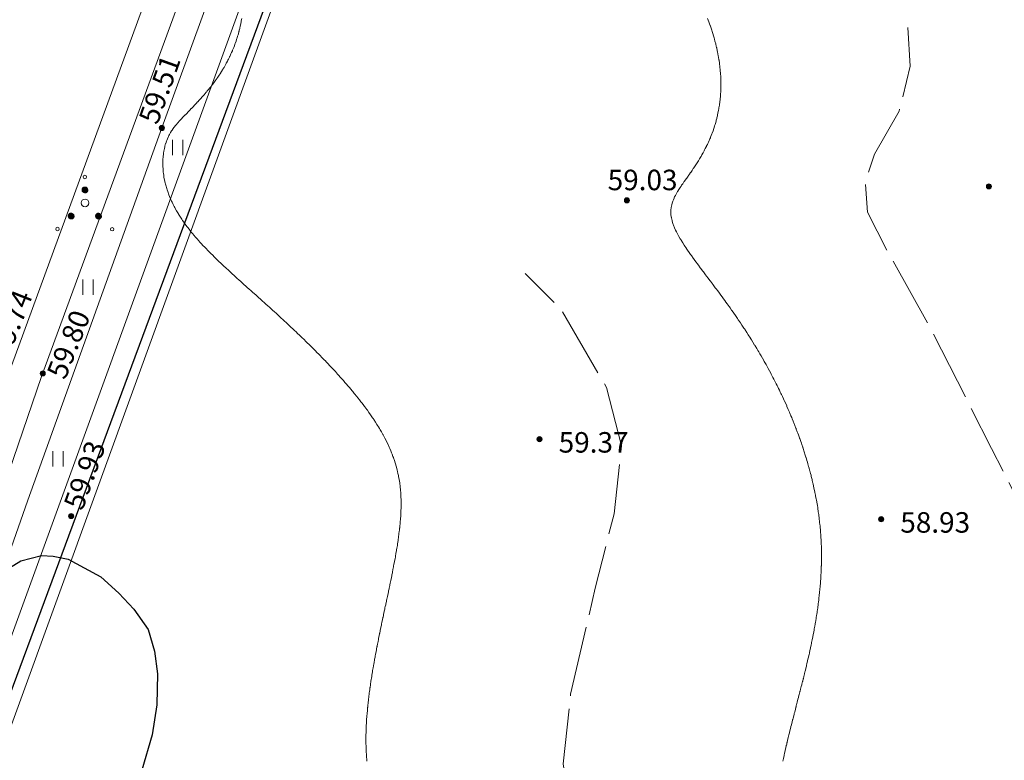
# Model space of a CAD drawing. Units: metres. Extents: x 132151 to 272577, y 98648 to 198270.
# Drawn here: x 133040 to 133117, y 100136 to 100194 of the extents above; entities that cross this region are included whole.
import ezdxf

# ---------------------------------------------------------------- set-up
doc = ezdxf.new("R2010")
doc.units = ezdxf.units.M
doc.header["$MEASUREMENT"] = 0
doc.linetypes.add('M20_329_3', pattern=[13, 11, -2])
for name, color, linetype, lineweight in [('10 Гидрография', 92, 'Continuous', 20), ('2 Отметки', 174, 'Continuous', 20), ('6 Рельеф', 42, 'Continuous', 30), ('6.1 Рельеф', 42, 'Continuous', 20), ('7 Растительность', 7, 'Continuous', 20), ('8 Ограждения', 7, 'Continuous', 20)]:
    doc.layers.add(name, color=color, linetype=linetype, lineweight=lineweight)
doc.layers.add('5 Дороги', color=7, linetype='Continuous')
doc.layers.add('Граница', color=7, linetype='Continuous')
doc.styles.add('LIKE17', font='d431.shx', dxfattribs={"height": 0.8})
doc.styles.get("Standard").update_dxf_attribs({"font": 'times.ttf', "width": 0.8, "height": 2})
doc.linetypes.add('M5_048', pattern='A,3,-1,["+",Standard,S=1.15,R=0,X=-0.33,Y=-0.5],-1', length=5)

# ---------------------------------------------------------------- blocks, each defined once
blk = doc.blocks.new('g401')
at = {"color": 0}
for p, q in [((0, 0), (0, 0.6)), ((0.4, 0), (0.4, 0.6))]:
    blk.add_line(p, q, dxfattribs=at)
blk = doc.blocks.new('g395_2')
at = {"linetype": 'Continuous'}
for p, q in [((-0.09, 0.762), (0.049, 0.901)), ((-0.09, 0.759), (0.052, 0.901)), ((-0.09, 0.755), (0.056, 0.901)), ((-0.09, 0.751), (0.06, 0.901)), ((-0.09, 0.748), (0.063, 0.901)), ((-0.09, 0.744), (0.067, 0.901)), ((-0.09, 0.741), (0.07, 0.901)), ((-0.09, 0.738), (0.073, 0.901)), ((-0.089, 0.77), (0.041, 0.9)), ((-0.089, 0.766), (0.045, 0.9)), ((-0.089, 0.735), (0.076, 0.9)), ((-0.089, 0.731), (0.08, 0.9)), ((-0.088, 0.779), (0.032, 0.899)), ((-0.088, 0.774), (0.037, 0.899)), ((-0.088, 0.728), (0.083, 0.899)), ((-0.088, 0.725), (0.086, 0.899)), ((-0.087, 0.783), (0.028, 0.898)), ((-0.087, 0.722), (0.089, 0.898)), ((-0.087, 0.719), (0.092, 0.898)), ((-0.086, 0.788), (0.023, 0.897)), ((-0.086, 0.716), (0.095, 0.897)), ((-0.085, 0.714), (0.097, 0.896)), ((-0.085, 0.711), (0.1, 0.896)), ((-0.084, 0.792), (0.019, 0.895)), ((-0.084, 0.708), (0.103, 0.895)), ((-0.083, 0.797), (0.014, 0.894)), ((-0.083, 0.705), (0.106, 0.894)), ((-0.082, 0.703), (0.108, 0.893)), ((-0.081, 0.803), (0.008, 0.892)), ((-0.081, 0.7), (0.111, 0.892)), ((-0.08, 0.698), (0.113, 0.891)), ((-0.079, 0.809), (0.002, 0.89)), ((-0.079, 0.695), (0.116, 0.89)), ((-0.078, 0.693), (0.118, 0.889)), ((-0.077, 0.69), (0.121, 0.888)), ((-0.076, 0.815), (-0.004, 0.887)), ((-0.076, 0.688), (0.123, 0.887)), ((-0.075, 0.685), (0.126, 0.886)), ((-0.074, 0.683), (0.128, 0.885)), ((-0.073, 0.681), (0.13, 0.884)), ((-0.072, 0.822), (-0.011, 0.883)), ((-0.071, 0.678), (0.133, 0.882)), ((-0.07, 0.676), (0.135, 0.881)), ((-0.069, 0.674), (0.137, 0.88)), ((-0.068, 0.83), (-0.019, 0.879)), ((-0.067, 0.672), (0.139, 0.878)), ((-0.066, 0.669), (0.142, 0.877)), ((-0.065, 0.667), (0.144, 0.876)), ((-0.063, 0.665), (0.146, 0.874)), ((-0.062, 0.663), (0.148, 0.873)), ((-0.06, 0.842), (-0.031, 0.871)), ((-0.06, 0.661), (0.15, 0.871)), ((-0.059, 0.659), (0.152, 0.87)), ((-0.057, 0.657), (0.154, 0.868)), ((-0.055, 0.655), (0.156, 0.866)), ((-0.054, 0.653), (0.158, 0.865)), ((-0.052, 0.651), (0.16, 0.863)), ((-0.051, 0.65), (0.161, 0.862)), ((-0.049, 0.648), (0.163, 0.86)), ((-0.047, 0.646), (0.165, 0.858)), ((-0.045, 0.644), (0.167, 0.856)), ((-0.043, 0.642), (0.169, 0.855)), ((-0.042, 0.641), (0.17, 0.853)), ((-0.04, 0.639), (0.172, 0.851)), ((-0.038, 0.637), (0.174, 0.849)), ((-0.036, 0.636), (0.175, 0.847)), ((-0.034, 0.634), (0.177, 0.845)), ((-0.032, 0.633), (0.178, 0.843)), ((-0.03, 0.631), (0.18, 0.841)), ((-0.028, 0.63), (0.181, 0.839)), ((-0.026, 0.628), (0.183, 0.837)), ((-0.024, 0.627), (0.184, 0.835)), ((-0.022, 0.625), (0.186, 0.833)), ((-0.02, 0.624), (0.187, 0.831)), ((-0.017, 0.623), (0.188, 0.828)), ((-0.015, 0.621), (0.19, 0.826)), ((-0.013, 0.62), (0.191, 0.824)), ((-0.011, 0.619), (0.192, 0.822)), ((-0.008, 0.618), (0.193, 0.819)), ((-0.006, 0.616), (0.195, 0.817)), ((-0.004, 0.615), (0.196, 0.815)), ((-0.001, 0.614), (0.197, 0.812)), ((0.001, 0.613), (0.198, 0.81)), ((0.004, 0.612), (0.199, 0.807)), ((0.006, 0.611), (0.2, 0.805)), ((0.009, 0.61), (0.201, 0.802)), ((0.012, 0.609), (0.202, 0.799)), ((0.014, 0.608), (0.203, 0.797)), ((0.017, 0.607), (0.204, 0.794)), ((0.02, 0.607), (0.204, 0.791)), ((0.023, 0.606), (0.205, 0.788)), ((0.025, 0.605), (0.206, 0.786)), ((0.028, 0.605), (0.206, 0.783)), ((0.031, 0.604), (0.207, 0.78)), ((0.034, 0.603), (0.208, 0.777)), ((0.037, 0.603), (0.208, 0.774)), ((0.04, 0.603), (0.208, 0.771)), ((0.043, 0.602), (0.209, 0.768)), ((0.047, 0.602), (0.209, 0.764)), ((0.05, 0.602), (0.209, 0.761)), ((0.053, 0.601), (0.21, 0.758)), ((0.057, 0.601), (0.21, 0.754)), ((0.06, 0.601), (0.21, 0.751)), ((0.064, 0.601), (0.21, 0.747)), ((0.068, 0.601), (0.21, 0.743)), ((0.071, 0.602), (0.209, 0.74)), ((0.075, 0.602), (0.209, 0.736)), ((0.079, 0.603), (0.208, 0.732)), ((0.083, 0.603), (0.208, 0.728)), ((0.088, 0.604), (0.207, 0.723)), ((0.092, 0.605), (0.206, 0.719)), ((0.097, 0.606), (0.205, 0.714)), ((0.102, 0.607), (0.204, 0.709)), ((0.107, 0.609), (0.202, 0.704)), ((0.112, 0.611), (0.2, 0.699)), ((0.118, 0.613), (0.198, 0.693)), ((0.124, 0.616), (0.195, 0.687)), ((0.132, 0.62), (0.191, 0.679)), ((0.14, 0.625), (0.186, 0.671)), ((0.152, 0.633), (0.178, 0.659)), ((-0.807, -0.602), (-0.664, -0.459)), ((-0.807, -0.606), (-0.661, -0.459)), ((-0.807, -0.609), (-0.657, -0.459)), ((-0.807, -0.613), (-0.654, -0.459)), ((-0.807, -0.616), (-0.65, -0.459)), ((-0.807, -0.598), (-0.668, -0.46)), ((-0.807, -0.619), (-0.647, -0.46)), ((-0.807, -0.623), (-0.644, -0.46)), ((-0.806, -0.59), (-0.676, -0.46)), ((-0.806, -0.594), (-0.672, -0.46)), ((-0.806, -0.626), (-0.64, -0.46)), ((-0.806, -0.629), (-0.637, -0.46)), ((-0.805, -0.586), (-0.68, -0.461)), ((-0.805, -0.632), (-0.634, -0.461)), ((-0.805, -0.635), (-0.631, -0.461)), ((-0.805, -0.582), (-0.684, -0.462)), ((-0.804, -0.638), (-0.628, -0.462)), ((-0.804, -0.577), (-0.689, -0.463)), ((-0.804, -0.641), (-0.625, -0.463)), ((-0.803, -0.644), (-0.622, -0.463)), ((-0.803, -0.573), (-0.693, -0.464)), ((-0.802, -0.647), (-0.62, -0.464)), ((-0.802, -0.65), (-0.617, -0.465)), ((-0.801, -0.568), (-0.698, -0.465)), ((-0.801, -0.652), (-0.614, -0.465)), ((-0.8, -0.563), (-0.703, -0.466)), ((-0.8, -0.655), (-0.611, -0.466)), ((-0.799, -0.658), (-0.609, -0.467)), ((-0.798, -0.558), (-0.709, -0.468)), ((-0.798, -0.66), (-0.606, -0.468)), ((-0.797, -0.663), (-0.603, -0.469)), ((-0.796, -0.665), (-0.601, -0.47)), ((-0.796, -0.552), (-0.715, -0.471)), ((-0.795, -0.668), (-0.598, -0.471)), ((-0.794, -0.67), (-0.596, -0.472)), ((-0.793, -0.545), (-0.721, -0.473)), ((-0.793, -0.673), (-0.594, -0.473)), ((-0.792, -0.675), (-0.591, -0.474)), ((-0.791, -0.677), (-0.589, -0.476)), ((-0.789, -0.538), (-0.728, -0.477)), ((-0.789, -0.68), (-0.586, -0.477)), ((-0.788, -0.682), (-0.584, -0.478)), ((-0.787, -0.684), (-0.582, -0.479)), ((-0.786, -0.687), (-0.58, -0.481)), ((-0.785, -0.53), (-0.736, -0.482)), ((-0.784, -0.689), (-0.578, -0.482)), ((-0.783, -0.691), (-0.575, -0.483)), ((-0.781, -0.693), (-0.573, -0.485)), ((-0.78, -0.695), (-0.571, -0.486)), ((-0.779, -0.697), (-0.569, -0.488)), ((-0.777, -0.699), (-0.567, -0.489)), ((-0.777, -0.519), (-0.748, -0.49)), ((-0.776, -0.701), (-0.565, -0.491)), ((-0.774, -0.703), (-0.563, -0.492)), ((-0.772, -0.705), (-0.561, -0.494)), ((-0.771, -0.707), (-0.559, -0.496)), ((-0.769, -0.709), (-0.557, -0.497)), ((-0.767, -0.711), (-0.555, -0.499)), ((-0.766, -0.713), (-0.554, -0.501)), ((-0.764, -0.714), (-0.552, -0.502)), ((-0.762, -0.716), (-0.55, -0.504)), ((-0.76, -0.718), (-0.548, -0.506)), ((-0.759, -0.72), (-0.547, -0.508)), ((-0.757, -0.721), (-0.545, -0.51)), ((-0.755, -0.723), (-0.543, -0.511)), ((0.616, -0.61), (0.763, -0.464)), ((0.616, -0.614), (0.766, -0.464)), ((0.616, -0.617), (0.77, -0.464)), ((0.617, -0.603), (0.755, -0.464)), ((0.617, -0.607), (0.759, -0.464)), ((0.617, -0.621), (0.773, -0.464)), ((0.617, -0.624), (0.777, -0.464)), ((0.617, -0.599), (0.751, -0.465)), ((0.617, -0.627), (0.78, -0.465)), ((0.617, -0.631), (0.783, -0.465)), ((0.618, -0.595), (0.747, -0.465)), ((0.618, -0.634), (0.786, -0.465)), ((0.618, -0.591), (0.743, -0.466)), ((0.618, -0.637), (0.789, -0.466)), ((0.619, -0.64), (0.792, -0.466)), ((0.619, -0.587), (0.739, -0.467)), ((0.619, -0.643), (0.795, -0.467)), ((0.62, -0.582), (0.735, -0.467)), ((0.62, -0.646), (0.798, -0.467)), ((0.621, -0.578), (0.73, -0.468)), ((0.621, -0.649), (0.801, -0.468)), ((0.621, -0.652), (0.804, -0.469)), ((0.622, -0.573), (0.725, -0.47)), ((0.622, -0.654), (0.807, -0.47)), ((0.623, -0.657), (0.81, -0.47)), ((0.624, -0.568), (0.72, -0.471)), ((0.624, -0.66), (0.812, -0.471)), ((0.624, -0.662), (0.815, -0.472)), ((0.625, -0.665), (0.817, -0.473)), ((0.626, -0.562), (0.715, -0.473)), ((0.626, -0.668), (0.82, -0.474)), ((0.627, -0.67), (0.823, -0.475)), ((0.628, -0.556), (0.709, -0.475)), ((0.628, -0.673), (0.825, -0.476)), ((0.629, -0.675), (0.828, -0.477)), ((0.631, -0.55), (0.703, -0.478)), ((0.631, -0.678), (0.83, -0.478)), ((0.632, -0.68), (0.832, -0.479)), ((0.633, -0.682), (0.835, -0.48)), ((0.634, -0.543), (0.695, -0.482)), ((0.634, -0.685), (0.837, -0.482)), ((0.635, -0.687), (0.839, -0.483)), ((0.637, -0.689), (0.842, -0.484)), ((0.638, -0.691), (0.844, -0.485)), ((0.639, -0.535), (0.687, -0.487)), ((0.639, -0.694), (0.846, -0.487)), ((0.641, -0.696), (0.848, -0.488)), ((0.642, -0.698), (0.85, -0.49)), ((0.644, -0.7), (0.852, -0.491)), ((0.645, -0.702), (0.854, -0.493)), ((0.646, -0.704), (0.856, -0.494)), ((0.647, -0.523), (0.676, -0.495)), ((0.648, -0.706), (0.859, -0.496)), ((0.65, -0.708), (0.86, -0.497)), ((0.651, -0.71), (0.862, -0.499)), ((0.653, -0.712), (0.864, -0.5)), ((0.654, -0.714), (0.866, -0.502)), ((0.656, -0.716), (0.868, -0.504)), ((0.658, -0.717), (0.87, -0.505)), ((0.66, -0.719), (0.872, -0.507)), ((0.661, -0.721), (0.873, -0.509)), ((0.663, -0.723), (0.875, -0.511)), ((0.665, -0.724), (0.877, -0.513)), ((-0.753, -0.725), (-0.542, -0.513)), ((-0.751, -0.726), (-0.54, -0.515)), ((-0.749, -0.728), (-0.539, -0.517)), ((-0.747, -0.729), (-0.537, -0.519)), ((-0.745, -0.731), (-0.536, -0.521)), ((-0.743, -0.732), (-0.534, -0.523)), ((-0.741, -0.734), (-0.533, -0.526)), ((-0.739, -0.735), (-0.531, -0.528)), ((-0.736, -0.736), (-0.53, -0.53)), ((-0.734, -0.738), (-0.529, -0.532)), ((-0.732, -0.739), (-0.527, -0.534)), ((-0.73, -0.74), (-0.526, -0.536)), ((-0.728, -0.742), (-0.525, -0.539)), ((-0.725, -0.743), (-0.523, -0.541)), ((-0.723, -0.744), (-0.522, -0.543)), ((-0.72, -0.745), (-0.521, -0.546)), ((-0.718, -0.746), (-0.52, -0.548)), ((-0.716, -0.747), (-0.519, -0.551)), ((-0.713, -0.748), (-0.518, -0.553)), ((-0.711, -0.749), (-0.517, -0.556)), ((-0.708, -0.75), (-0.516, -0.558)), ((-0.705, -0.751), (-0.515, -0.561)), ((-0.703, -0.752), (-0.514, -0.564)), ((-0.7, -0.753), (-0.513, -0.566)), ((-0.697, -0.754), (-0.513, -0.569)), ((-0.694, -0.754), (-0.512, -0.572)), ((-0.692, -0.755), (-0.511, -0.575)), ((-0.689, -0.756), (-0.511, -0.578)), ((-0.686, -0.756), (-0.51, -0.581)), ((-0.683, -0.757), (-0.509, -0.584)), ((-0.68, -0.757), (-0.509, -0.587)), ((-0.677, -0.758), (-0.508, -0.59)), ((-0.673, -0.758), (-0.508, -0.593)), ((-0.67, -0.759), (-0.508, -0.596)), ((-0.667, -0.759), (-0.507, -0.599)), ((-0.664, -0.759), (-0.507, -0.603)), ((-0.66, -0.759), (-0.507, -0.606)), ((-0.657, -0.759), (-0.507, -0.61)), ((-0.653, -0.759), (-0.507, -0.613)), ((-0.649, -0.759), (-0.507, -0.617)), ((-0.646, -0.759), (-0.508, -0.621)), ((-0.642, -0.758), (-0.508, -0.625)), ((-0.638, -0.758), (-0.508, -0.629)), ((-0.634, -0.757), (-0.509, -0.633)), ((-0.629, -0.757), (-0.51, -0.637)), ((-0.625, -0.756), (-0.511, -0.641)), ((-0.62, -0.755), (-0.512, -0.646)), ((-0.615, -0.753), (-0.513, -0.651)), ((-0.61, -0.752), (-0.515, -0.656)), ((-0.605, -0.75), (-0.517, -0.661)), ((-0.599, -0.747), (-0.519, -0.667)), ((-0.593, -0.745), (-0.522, -0.674)), ((-0.585, -0.741), (-0.525, -0.681)), ((-0.577, -0.736), (-0.531, -0.69)), ((-0.565, -0.727), (-0.539, -0.702)), ((0.667, -0.726), (0.879, -0.514)), ((0.669, -0.728), (0.88, -0.516)), ((0.671, -0.729), (0.882, -0.518)), ((0.673, -0.731), (0.883, -0.52)), ((0.675, -0.733), (0.885, -0.522)), ((0.677, -0.734), (0.887, -0.524)), ((0.679, -0.736), (0.888, -0.526)), ((0.681, -0.737), (0.889, -0.528)), ((0.683, -0.738), (0.891, -0.53)), ((0.685, -0.74), (0.892, -0.532)), ((0.687, -0.741), (0.894, -0.535)), ((0.689, -0.743), (0.895, -0.537)), ((0.691, -0.744), (0.896, -0.539)), ((0.694, -0.745), (0.898, -0.541)), ((0.696, -0.746), (0.899, -0.544)), ((0.698, -0.748), (0.9, -0.546)), ((0.701, -0.749), (0.901, -0.548)), ((0.703, -0.75), (0.902, -0.551)), ((0.706, -0.751), (0.904, -0.553)), ((0.708, -0.752), (0.905, -0.556)), ((0.711, -0.753), (0.906, -0.558)), ((0.713, -0.754), (0.907, -0.561)), ((0.716, -0.755), (0.908, -0.563)), ((0.718, -0.756), (0.908, -0.566)), ((0.721, -0.757), (0.909, -0.568)), ((0.724, -0.758), (0.91, -0.571)), ((0.726, -0.759), (0.911, -0.574)), ((0.729, -0.759), (0.912, -0.577)), ((0.732, -0.76), (0.912, -0.58)), ((0.735, -0.761), (0.913, -0.582)), ((0.738, -0.761), (0.914, -0.585)), ((0.741, -0.762), (0.914, -0.588)), ((0.744, -0.762), (0.915, -0.591)), ((0.747, -0.763), (0.915, -0.594)), ((0.75, -0.763), (0.916, -0.598)), ((0.753, -0.763), (0.916, -0.601)), ((0.757, -0.764), (0.916, -0.604)), ((0.76, -0.764), (0.916, -0.607)), ((0.763, -0.764), (0.916, -0.611)), ((0.767, -0.764), (0.916, -0.614)), ((0.77, -0.764), (0.916, -0.618)), ((0.774, -0.764), (0.916, -0.622)), ((0.778, -0.764), (0.916, -0.625)), ((0.782, -0.763), (0.916, -0.629)), ((0.786, -0.763), (0.915, -0.633)), ((0.79, -0.762), (0.915, -0.637)), ((0.794, -0.761), (0.914, -0.642)), ((0.799, -0.76), (0.913, -0.646)), ((0.803, -0.759), (0.912, -0.651)), ((0.808, -0.758), (0.911, -0.656)), ((0.813, -0.757), (0.909, -0.661)), ((0.819, -0.755), (0.907, -0.666)), ((0.825, -0.752), (0.905, -0.672)), ((0.831, -0.749), (0.902, -0.678)), ((0.838, -0.746), (0.898, -0.686)), ((0.847, -0.741), (0.893, -0.694)), ((0.859, -0.732), (0.885, -0.706))]:
    blk.add_line(p, q, dxfattribs=at)
for centre in [(0.056, 1.425), (-1.368, -1.286), (1.48, -1.295)]:
    blk.add_circle(centre, 0.0905, dxfattribs=at)
at = {"color": 0}
for centre, radius in [((0.06, 0.751), 0.15), ((0.064, 0.077), 0.2), ((-0.657, -0.609), 0.15), ((0.766, -0.614), 0.15)]:
    blk.add_circle(centre, radius, dxfattribs=at)
blk = doc.blocks.new('*U12')
at = {"linetype": 'Continuous'}
for points in [[(-0.1, 0, -5.302), (-0.071, -0.071, -5.302), (-0.071, 0.071, -5.302)], [(-0.071, 0.071, -5.302), (0, -0.1, -5.302), (0, 0.1, -5.302)], [(0, -0.1, -5.302), (-0.071, 0.071, -5.302), (-0.071, -0.071, -5.302)], [(0, 0.1, -5.302), (0.071, -0.071, -5.302), (0.071, 0.071, -5.302)], [(0.071, -0.071, -5.302), (0, 0.1, -5.302), (0, -0.1, -5.302)], [(0.1, 0, -5.302), (0.071, 0.071, -5.302), (0.071, -0.071, -5.302)]]:
    blk.add_solid(points, dxfattribs=at)
blk = doc.blocks.new('M5_0_500')
at = {"linetype": 'Continuous'}
blk.add_circle((0, 0), 0.1, dxfattribs=at)
blk.add_blockref('*U12', (0, 0), dxfattribs=at)

msp = doc.modelspace()

# ---------------------------------------------------------------- linework, layer by layer
at = {"layer": '10 Гидрография', "color": 92, "linetype": 'Continuous', "lineweight": 20, "elevation": 52.819}
for points in [[(133031.715, 100137.125), (133041.63, 100166.09), (133052.439, 100195.608), (133062.403, 100224.531), (133072.088, 100251.937), (133083.371, 100281.09), (133097.074, 100318.107), (133113.303, 100360.826), (133125.036, 100392.391), (133135.643, 100423.042), (133148.028, 100455.642), (133159.898, 100486.443), (133165.032, 100500.005)], [(133162.359, 100500.005), (133157.563, 100487.335), (133145.693, 100456.535), (133133.293, 100423.895), (133122.683, 100393.235), (133110.963, 100361.705), (133094.733, 100318.985), (133081.033, 100281.975), (133069.743, 100252.805), (133060.043, 100225.355), (133050.083, 100196.445), (133039.273, 100166.925)]]:
    msp.add_lwpolyline(points, dxfattribs=at)
at = {"layer": '5 Дороги', "color": 7, "linetype": 'Continuous', "lineweight": 20}
for points, elevation in [([(133028.17, 100115.362), (133141.88, 100427.892), (133170.366, 100500)], 13.442), ([(133030.12, 100113.772), (133144.17, 100427.442), (133172.554, 100500)], 10.799)]:
    msp.add_lwpolyline(points, dxfattribs=dict(at, elevation=elevation))
at = {"layer": '6 Рельеф', "color": 42, "linetype": 'Continuous', "lineweight": 30}
msp.add_lwpolyline([(133038.777, 100150.963), (133040.012, 100151.703), (133041.617, 100152.135), (133042.543, 100152.074), (133043.717, 100151.827), (133044.952, 100151.148), (133046.248, 100150.469), (133047.668, 100149.173), (133048.842, 100147.939), (133049.953, 100146.334), (133050.447, 100144.667), (133050.694, 100142.878), (133050.632, 100140.471), (133050.262, 100138.125), (133049.456, 100135.379)], dxfattribs=at)
at = {"layer": '6.1 Рельеф', "color": 42, "linetype": 'M20_329_3', "lineweight": 20, "ltscale": 0.5, "flags": 128}
for points in [[(133109.275, 100193.352), (133109.473, 100190.309), (133108.597, 100186.806), (133106.685, 100183.462), (133105.968, 100181.312), (133106.128, 100178.924), (133107.721, 100175.819), (133111.254, 100169.485), (133115.819, 100160.472), (133120.049, 100152.126), (133123.395, 100142.944), (133125.622, 100133.708), (133127.514, 100127.031), (133130.186, 100121.801), (133135.544, 100114.856), (133140.233, 100108.255), (133142.101, 100103.744), (133142.723, 100097.367), (133143.034, 100087.257), (133144.441, 100075.535), (133146.308, 100062.78), (133149.11, 100051.425), (133152.071, 100039.077), (133153.005, 100029.589), (133153.474, 100019.59), (133153.163, 100012.279), (133151.831, 100003.809), (133150.403, 99999.133), (133149.886, 99997.164), (133149.598, 99994.861), (133149.392, 99992.887), (133149.433, 99990.954), (133149.874, 99988.82), (133151.071, 99986.353), (133152.53, 99983.437), (133153.465, 99980.633), (133154.927, 99977.585), (133156.124, 99974.782), (133156.947, 99972.165), (133157.322, 99969.757), (133157.247, 99967.439), (133156.836, 99965.196), (133155.714, 99962.317), (133153.726, 99959.196), (133150.435, 99954.672), (133147.738, 99951.066), (133146.354, 99948.673), (133145.755, 99946.617), (133145.306, 99944.635), (133145.045, 99942.729), (133145.046, 99940.541), (133145.308, 99938.223), (133145.794, 99936.466), (133146.767, 99933.999), (133148.038, 99931.456), (133149.584, 99929.041), (133150.556, 99927.06), (133150.93, 99925.901), (133151.005, 99924.63), (133150.706, 99923.06), (133150.257, 99921.938), (133148.86, 99920.238), (133145.83, 99917.173), (133142.127, 99913.92), (133138.223, 99910.801), (133135.561, 99908.785), (133131.32, 99905.376), (133127.767, 99901.825), (133123.601, 99897.05), (133120.477, 99893.927), (133118.762, 99892.09), (133117.223, 99889.931), (133116.225, 99887.459), (133115.921, 99884.292), (133116.104, 99881.505), (133116.98, 99878.609), (133118.193, 99875.308), (133119.676, 99872.142), (133121.226, 99869.92), (133123.517, 99867.293), (133125.816, 99865.048), (133128.849, 99862.488), (133132.892, 99859.322), (133135.79, 99857.504), (133136.734, 99856.426), (133137.003, 99855.415), (133136.868, 99853.799), (133136.599, 99852.721), (133135.925, 99851.846), (133134.847, 99851.037), (133132.892, 99850.7), (133129.118, 99851.037), (133124.634, 99852.409), (133117.309, 99855.337), (133109.984, 99858.37), (133102.51, 99860.887), (133094.767, 99863.397), (133087.965, 99865.384), (133080.431, 99866.953), (133073.896, 99867.898), (133066.571, 99868.63), (133057.362, 99869.467), (133048.468, 99869.99), (133040.41, 99870.617), (133032.006, 99871.874), (133026.146, 99873.966), (133020.6, 99876.895), (133015.996, 99880.765), (133013.157, 99884.238)], [(132993.187, 100001.8), (133001.059, 99995.618), (133006.823, 99990.7), (133011.181, 99985.221), (133013.572, 99979.405), (133013.994, 99972.099), (133014.436, 99968.934), (133014.646, 99967.448), (133015.316, 99964.597), (133016.119, 99962.451), (133017.5, 99960.002), (133018.658, 99958.577), (133020.573, 99956.529), (133023.032, 99954.911), (133025.26, 99953.798), (133027.798, 99952.952), (133030.115, 99952.284), (133032.609, 99951.082), (133034.168, 99949.88), (133035.475, 99948.35), (133037.123, 99946.213), (133038.37, 99943.987), (133038.815, 99942.072), (133038.861, 99940.632), (133038.682, 99938.94), (133038.282, 99937.026), (133037.257, 99934.177), (133035.774, 99931.372), (133033.492, 99927.155), (133031.97, 99924.32), (133030.876, 99921.234), (133030.344, 99917.994), (133029.736, 99915.122), (133029.23, 99912.591), (133029.103, 99910.692), (133029.185, 99909.149), (133030.102, 99905.263), (133031.544, 99901.158), (133033.429, 99897.871), (133035.395, 99894.858), (133036.575, 99893.417), (133038.104, 99892.194), (133040.113, 99891.452), (133042.303, 99891.105), (133044.82, 99891.305), (133049.675, 99892.56), (133054.112, 99894.317), (133057.042, 99895.907), (133061.159, 99899.103), (133063.922, 99901.864), (133067.27, 99906.299), (133069.195, 99909.729), (133070.875, 99913.189), (133071.879, 99917.623), (133072.214, 99922.56), (133072.13, 99926.743), (133071.293, 99930.258), (133070.288, 99933.222), (133068.112, 99937.406), (133065.601, 99941.338), (133063.843, 99945.689), (133063.392, 99948.901), (133063.212, 99951.116), (133063.272, 99953.27), (133063.931, 99955.306), (133065.128, 99957.281), (133066.626, 99958.837), (133068.722, 99960.514), (133070.997, 99961.651), (133074.112, 99962.489), (133078.798, 99963.702), (133081.493, 99964.18), (133084.966, 99964.42), (133087.601, 99964.36), (133089.698, 99964.599), (133091.819, 99965.399), (133094.335, 99966.836), (133096.79, 99968.392), (133098.766, 99970.188), (133100.383, 99972.223), (133101.701, 99974.677), (133103.617, 99978.987), (133104.579, 99982.299), (133104.818, 99984.574), (133104.698, 99987.088), (133104.399, 99989.303), (133103.917, 99991.599), (133102.719, 99993.873), (133100.982, 99996.208), (133098.766, 99998.662), (133096.071, 100001.715), (133094.335, 100004.409), (133092.652, 100007.368), (133091.873, 100009.643), (133091.693, 100012.037), (133091.873, 100014.551), (133092.712, 100017.125), (133093.849, 100019.34), (133095.712, 100022.242), (133097.808, 100024.996), (133099.844, 100027.33), (133102, 100029.605), (133104.515, 100032.179), (133107.462, 100035.317), (133109.618, 100038.011), (133112.013, 100041.662), (133113.69, 100045.673), (133114.953, 100050.013), (133115.732, 100053.306), (133116.091, 100057.137), (133116.211, 100060.13), (133116.271, 100064.858), (133116.39, 100068.33), (133116.366, 100071.447), (133116.457, 100073.514), (133115.425, 100079.266), (133113.506, 100082.658), (133107.161, 100089.59), (133100.226, 100095.785), (133095.05, 100103.526), (133090.18, 100112.228), (133085.458, 100122.257), (133083.388, 100129.513), (133082.355, 100135.855), (133082.945, 100141.312), (133084.863, 100149.571), (133086.338, 100155.368), (133086.928, 100160.678), (133085.748, 100165.25), (133082.193, 100171.343), (133079.389, 100174.146)]]:
    msp.add_lwpolyline(points, dxfattribs=at)
at = {"layer": '6.1 Рельеф', "color": 42, "linetype": 'Continuous', "lineweight": 20, "elevation": 59.5}
msp.add_lwpolyline([(133067.038, 100136.067), (133067.017, 100136.283), (133067.013, 100136.341), (133066.998, 100136.533), (133066.994, 100136.611), (133066.983, 100136.783), (133066.979, 100136.875), (133066.972, 100137.033), (133066.969, 100137.135), (133066.965, 100137.283), (133066.963, 100137.391), (133066.96, 100137.533), (133066.96, 100137.644), (133066.96, 100137.783), (133066.96, 100137.894), (133066.962, 100138.033), (133066.964, 100138.14), (133066.967, 100138.283), (133066.97, 100138.384), (133066.974, 100138.533), (133066.978, 100138.626), (133066.985, 100138.783), (133066.989, 100138.865), (133066.998, 100139.033), (133067.002, 100139.102), (133067.013, 100139.283), (133067.016, 100139.337), (133067.03, 100139.533), (133067.033, 100139.571), (133067.05, 100139.783), (133067.052, 100139.802), (133067.071, 100140.024), (133067.072, 100140.032), (133067.072, 100140.033), (133067.093, 100140.26), (133067.096, 100140.283), (133067.117, 100140.487), (133067.122, 100140.533), (133067.141, 100140.713), (133067.149, 100140.783), (133067.167, 100140.937), (133067.179, 100141.033), (133067.194, 100141.16), (133067.21, 100141.283), (133067.222, 100141.382), (133067.242, 100141.533), (133067.251, 100141.602), (133067.276, 100141.783), (133067.281, 100141.822), (133067.311, 100142.033), (133067.313, 100142.041), (133067.321, 100142.097), (133067.345, 100142.259), (133067.349, 100142.283), (133067.378, 100142.476), (133067.387, 100142.533), (133067.412, 100142.692), (133067.427, 100142.783), (133067.447, 100142.907), (133067.467, 100143.033), (133067.482, 100143.122), (133067.509, 100143.283), (133067.518, 100143.335), (133067.552, 100143.533), (133067.555, 100143.549), (133067.571, 100143.64), (133067.592, 100143.761), (133067.596, 100143.783), (133067.63, 100143.973), (133067.641, 100144.033), (133067.669, 100144.185), (133067.687, 100144.283), (133067.708, 100144.395), (133067.734, 100144.533), (133067.747, 100144.606), (133067.781, 100144.783), (133067.788, 100144.816), (133067.821, 100144.988), (133067.828, 100145.025), (133067.829, 100145.033), (133067.869, 100145.234), (133067.879, 100145.283), (133067.91, 100145.443), (133067.928, 100145.533), (133067.952, 100145.651), (133067.978, 100145.782), (133067.994, 100145.86), (133068.029, 100146.032), (133068.036, 100146.067), (133068.071, 100146.237), (133068.079, 100146.275), (133068.08, 100146.282), (133068.121, 100146.482), (133068.132, 100146.532), (133068.164, 100146.689), (133068.184, 100146.782), (133068.207, 100146.896), (133068.236, 100147.032), (133068.251, 100147.102), (133068.289, 100147.282), (133068.294, 100147.309), (133068.321, 100147.434), (133068.338, 100147.515), (133068.342, 100147.532), (133068.381, 100147.722), (133068.395, 100147.782), (133068.425, 100147.928), (133068.448, 100148.032), (133068.469, 100148.134), (133068.501, 100148.282), (133068.513, 100148.34), (133068.554, 100148.532), (133068.557, 100148.546), (133068.571, 100148.613), (133068.6, 100148.753), (133068.607, 100148.782), (133068.644, 100148.959), (133068.66, 100149.032), (133068.688, 100149.165), (133068.713, 100149.282), (133068.731, 100149.372), (133068.765, 100149.532), (133068.774, 100149.579), (133068.817, 100149.782), (133068.818, 100149.785), (133068.821, 100149.8), (133068.86, 100149.992), (133068.869, 100150.032), (133068.903, 100150.2), (133068.92, 100150.282), (133068.945, 100150.408), (133068.971, 100150.532), (133068.987, 100150.615), (133069.021, 100150.782), (133069.029, 100150.824), (133069.071, 100151.032), (133069.071, 100151.032), (133069.071, 100151.033), (133069.111, 100151.242), (133069.119, 100151.282), (133069.151, 100151.452), (133069.167, 100151.532), (133069.191, 100151.662), (133069.214, 100151.782), (133069.23, 100151.873), (133069.259, 100152.032), (133069.268, 100152.084), (133069.304, 100152.282), (133069.306, 100152.297), (133069.321, 100152.382), (133069.343, 100152.51), (133069.347, 100152.532), (133069.378, 100152.725), (133069.388, 100152.782), (133069.413, 100152.94), (133069.428, 100153.032), (133069.446, 100153.156), (133069.466, 100153.282), (133069.478, 100153.374), (133069.502, 100153.532), (133069.509, 100153.593), (133069.535, 100153.782), (133069.539, 100153.813), (133069.567, 100154.032), (133069.567, 100154.035), (133069.571, 100154.067), (133069.593, 100154.26), (133069.595, 100154.282), (133069.616, 100154.486), (133069.621, 100154.532), (133069.638, 100154.715), (133069.644, 100154.782), (133069.657, 100154.946), (133069.664, 100155.032), (133069.673, 100155.179), (133069.68, 100155.282), (133069.686, 100155.416), (133069.693, 100155.532), (133069.696, 100155.656), (133069.701, 100155.782), (133069.703, 100155.899), (133069.706, 100156.032), (133069.705, 100156.147), (133069.706, 100156.282), (133069.703, 100156.4), (133069.701, 100156.532), (133069.695, 100156.657), (133069.691, 100156.782), (133069.682, 100156.921), (133069.675, 100157.032), (133069.662, 100157.191), (133069.655, 100157.282), (133069.634, 100157.468), (133069.628, 100157.532), (133069.599, 100157.753), (133069.596, 100157.782), (133069.571, 100157.943), (133069.557, 100158.032), (133069.554, 100158.048), (133069.512, 100158.281), (133069.496, 100158.356), (133069.461, 100158.531), (133069.427, 100158.675), (133069.402, 100158.781), (133069.343, 100159.009), (133069.337, 100159.031), (133069.321, 100159.089), (133069.265, 100159.281), (133069.239, 100159.363), (133069.186, 100159.531), (133069.116, 100159.736), (133069.1, 100159.781), (133069.071, 100159.861), (133069.007, 100160.031), (133068.965, 100160.137), (133068.907, 100160.281), (133068.821, 100160.484), (133068.8, 100160.531), (133068.783, 100160.569), (133068.687, 100160.781), (133068.571, 100161.021), (133068.566, 100161.031), (133068.56, 100161.042), (133068.438, 100161.281), (133068.321, 100161.501), (133068.304, 100161.531), (133068.283, 100161.569), (133068.164, 100161.781), (133068.071, 100161.94), (133068.017, 100162.031), (133067.934, 100162.168), (133067.865, 100162.281), (133067.821, 100162.35), (133067.706, 100162.531), (133067.571, 100162.737), (133067.542, 100162.781), (133067.481, 100162.871), (133067.372, 100163.031), (133067.321, 100163.104), (133067.197, 100163.281), (133067.071, 100163.456), (133067.017, 100163.531), (133066.864, 100163.738), (133066.832, 100163.781), (133066.821, 100163.796), (133066.642, 100164.031), (133066.571, 100164.123), (133066.448, 100164.281), (133066.321, 100164.441), (133066.249, 100164.531), (133066.071, 100164.751), (133066.046, 100164.781), (133065.928, 100164.924), (133065.839, 100165.031), (133065.821, 100165.053), (133065.628, 100165.281), (133065.571, 100165.348), (133065.414, 100165.531), (133065.321, 100165.637), (133065.196, 100165.781), (133065.071, 100165.921), (133064.974, 100166.031), (133064.821, 100166.201), (133064.749, 100166.281), (133064.571, 100166.475), (133064.52, 100166.531), (133064.321, 100166.746), (133064.288, 100166.781), (133064.071, 100167.012), (133064.054, 100167.031), (133063.821, 100167.275), (133063.816, 100167.281), (133063.679, 100167.423), (133063.575, 100167.531), (133063.571, 100167.535), (133063.332, 100167.781), (133063.321, 100167.791), (133063.085, 100168.031), (133063.071, 100168.045), (133062.836, 100168.281), (133062.821, 100168.296), (133062.584, 100168.531), (133062.571, 100168.544), (133062.33, 100168.781), (133062.321, 100168.789), (133062.073, 100169.031), (133062.071, 100169.033), (133062.013, 100169.089), (133061.821, 100169.274), (133061.814, 100169.281), (133061.571, 100169.513), (133061.553, 100169.531), (133061.321, 100169.75), (133061.289, 100169.781), (133061.071, 100169.985), (133061.023, 100170.031), (133060.821, 100170.219), (133060.755, 100170.281), (133060.571, 100170.451), (133060.485, 100170.53), (133060.321, 100170.682), (133060.213, 100170.78), (133060.071, 100170.911), (133059.94, 100171.03), (133059.821, 100171.139), (133059.665, 100171.28), (133059.571, 100171.366), (133059.389, 100171.53), (133059.321, 100171.591), (133059.111, 100171.78), (133059.071, 100171.816), (133058.833, 100172.03), (133058.822, 100172.041), (133058.723, 100172.129), (133058.572, 100172.265), (133058.554, 100172.28), (133058.322, 100172.488), (133058.274, 100172.53), (133058.072, 100172.712), (133057.995, 100172.78), (133057.822, 100172.935), (133057.715, 100173.03), (133057.572, 100173.159), (133057.436, 100173.28), (133057.322, 100173.383), (133057.158, 100173.53), (133057.072, 100173.608), (133056.881, 100173.78), (133056.822, 100173.834), (133056.605, 100174.03), (133056.572, 100174.061), (133056.332, 100174.28), (133056.322, 100174.29), (133056.192, 100174.41), (133056.072, 100174.521), (133056.062, 100174.53), (133055.822, 100174.755), (133055.794, 100174.78), (133055.572, 100174.991), (133055.53, 100175.03), (133055.322, 100175.231), (133055.271, 100175.28), (133055.072, 100175.475), (133055.016, 100175.53), (133054.822, 100175.724), (133054.765, 100175.78), (133054.572, 100175.978), (133054.521, 100176.03), (133054.322, 100176.239), (133054.283, 100176.28), (133054.072, 100176.507), (133054.051, 100176.53), (133053.86, 100176.741), (133053.826, 100176.78), (133053.822, 100176.784), (133053.608, 100177.03), (133053.572, 100177.073), (133053.399, 100177.28), (133053.322, 100177.375), (133053.197, 100177.53), (133053.072, 100177.691), (133053.004, 100177.78), (133052.822, 100178.025), (133052.819, 100178.03), (133052.811, 100178.041), (133052.643, 100178.28), (133052.572, 100178.385), (133052.476, 100178.53), (133052.322, 100178.774), (133052.318, 100178.78), (133052.312, 100178.789), (133052.17, 100179.03), (133052.072, 100179.205), (133052.031, 100179.28), (133051.987, 100179.365), (133051.901, 100179.53), (133051.822, 100179.694), (133051.781, 100179.78), (133051.749, 100179.853), (133051.671, 100180.03), (133051.572, 100180.274), (133051.57, 100180.28), (133051.568, 100180.284), (133051.479, 100180.53), (133051.434, 100180.668), (133051.397, 100180.78), (133051.326, 100181.026), (133051.325, 100181.03), (133051.322, 100181.039), (133051.263, 100181.28), (133051.247, 100181.355), (133051.21, 100181.53), (133051.187, 100181.664), (133051.167, 100181.78), (133051.144, 100181.958), (133051.134, 100182.03), (133051.115, 100182.237), (133051.111, 100182.28), (133051.099, 100182.502), (133051.098, 100182.53), (133051.096, 100182.756), (133051.095, 100182.78), (133051.102, 100182.999), (133051.103, 100183.029), (133051.119, 100183.233), (133051.122, 100183.279), (133051.144, 100183.458), (133051.152, 100183.529), (133051.177, 100183.674), (133051.195, 100183.779), (133051.218, 100183.884), (133051.249, 100184.029), (133051.265, 100184.087), (133051.317, 100184.279), (133051.318, 100184.283), (133051.322, 100184.295), (133051.382, 100184.469), (133051.403, 100184.529), (133051.452, 100184.649), (133051.506, 100184.779), (133051.528, 100184.824), (133051.572, 100184.913), (133051.612, 100184.99), (133051.632, 100185.029), (133051.704, 100185.147), (133051.785, 100185.279), (133051.8, 100185.301), (133051.822, 100185.332), (133051.905, 100185.446), (133051.965, 100185.529), (133052.013, 100185.588), (133052.072, 100185.662), (133052.125, 100185.726), (133052.167, 100185.779), (133052.24, 100185.861), (133052.322, 100185.956), (133052.357, 100185.995), (133052.386, 100186.029), (133052.477, 100186.124), (133052.572, 100186.23), (133052.596, 100186.255), (133052.617, 100186.279), (133052.719, 100186.383), (133052.822, 100186.493), (133052.84, 100186.512), (133052.855, 100186.529), (133052.964, 100186.638), (133053.072, 100186.753), (133053.085, 100186.766), (133053.097, 100186.779), (133053.21, 100186.892), (133053.322, 100187.011), (133053.331, 100187.02), (133053.339, 100187.029), (133053.455, 100187.146), (133053.572, 100187.271), (133053.576, 100187.275), (133053.579, 100187.279), (133053.699, 100187.402), (133053.815, 100187.529), (133053.818, 100187.533), (133053.822, 100187.537), (133053.94, 100187.661), (133054.045, 100187.779), (133054.058, 100187.793), (133054.072, 100187.809), (133054.177, 100187.924), (133054.268, 100188.029), (133054.294, 100188.057), (133054.322, 100188.09), (133054.41, 100188.191), (133054.484, 100188.279), (133054.525, 100188.326), (133054.572, 100188.383), (133054.639, 100188.462), (133054.691, 100188.529), (133054.751, 100188.6), (133054.822, 100188.691), (133054.861, 100188.74), (133054.89, 100188.779), (133054.971, 100188.88), (133055.072, 100189.016), (133055.077, 100189.023), (133055.081, 100189.029), (133055.184, 100189.166), (133055.263, 100189.279), (133055.288, 100189.313), (133055.322, 100189.362), (133055.391, 100189.46), (133055.437, 100189.529), (133055.492, 100189.609), (133055.572, 100189.732), (133055.59, 100189.76), (133055.602, 100189.779), (133055.688, 100189.913), (133055.758, 100190.029), (133055.783, 100190.068), (133055.822, 100190.134), (133055.876, 100190.225), (133055.907, 100190.279), (133055.968, 100190.383), (133056.047, 100190.529), (133056.056, 100190.545), (133056.072, 100190.575), (133056.143, 100190.707), (133056.179, 100190.779), (133056.228, 100190.872), (133056.304, 100191.029), (133056.31, 100191.041), (133056.322, 100191.066), (133056.391, 100191.21), (133056.421, 100191.279), (133056.468, 100191.382), (133056.531, 100191.529), (133056.543, 100191.557), (133056.572, 100191.627), (133056.616, 100191.734), (133056.633, 100191.779), (133056.687, 100191.914), (133056.729, 100192.029), (133056.754, 100192.096), (133056.817, 100192.279), (133056.818, 100192.282), (133056.822, 100192.292), (133056.881, 100192.47), (133056.899, 100192.529), (133056.94, 100192.66), (133056.974, 100192.779), (133056.996, 100192.854), (133057.043, 100193.029), (133057.049, 100193.051), (133057.072, 100193.144), (133057.099, 100193.252), (133057.105, 100193.279), (133057.146, 100193.455), (133057.161, 100193.529), (133057.189, 100193.662), (133057.211, 100193.779), (133057.228, 100193.872), (133057.255, 100194.029)], dxfattribs=at)
at = {"layer": '6.1 Рельеф', "color": 42, "linetype": 'Continuous', "lineweight": 20, "ltscale": 0.5}
msp.add_lwpolyline([(133099.523, 100136.078), (133099.566, 100136.283), (133099.567, 100136.285), (133099.568, 100136.292), (133099.611, 100136.49), (133099.62, 100136.533), (133099.656, 100136.695), (133099.676, 100136.783), (133099.702, 100136.899), (133099.732, 100137.033), (133099.748, 100137.103), (133099.79, 100137.283), (133099.795, 100137.306), (133099.818, 100137.404), (133099.843, 100137.509), (133099.848, 100137.533), (133099.891, 100137.71), (133099.908, 100137.783), (133099.94, 100137.912), (133099.969, 100138.033), (133099.989, 100138.113), (133100.03, 100138.283), (133100.038, 100138.313), (133100.068, 100138.436), (133100.088, 100138.514), (133100.092, 100138.533), (133100.138, 100138.713), (133100.155, 100138.783), (133100.188, 100138.913), (133100.219, 100139.033), (133100.239, 100139.112), (133100.282, 100139.283), (133100.29, 100139.311), (133100.318, 100139.422), (133100.341, 100139.51), (133100.347, 100139.533), (133100.392, 100139.709), (133100.411, 100139.783), (133100.444, 100139.907), (133100.476, 100140.033), (133100.495, 100140.106), (133100.541, 100140.283), (133100.547, 100140.304), (133100.568, 100140.387), (133100.598, 100140.503), (133100.606, 100140.533), (133100.65, 100140.701), (133100.671, 100140.783), (133100.702, 100140.899), (133100.736, 100141.033), (133100.753, 100141.098), (133100.801, 100141.283), (133100.805, 100141.296), (133100.818, 100141.349), (133100.856, 100141.495), (133100.866, 100141.533), (133100.907, 100141.694), (133100.93, 100141.783), (133100.958, 100141.893), (133100.994, 100142.033), (133101.009, 100142.092), (133101.057, 100142.283), (133101.059, 100142.291), (133101.068, 100142.326), (133101.11, 100142.491), (133101.12, 100142.533), (133101.16, 100142.691), (133101.183, 100142.783), (133101.21, 100142.891), (133101.244, 100143.033), (133101.259, 100143.092), (133101.305, 100143.283), (133101.308, 100143.293), (133101.318, 100143.336), (133101.356, 100143.495), (133101.365, 100143.533), (133101.404, 100143.696), (133101.425, 100143.783), (133101.452, 100143.899), (133101.483, 100144.033), (133101.499, 100144.102), (133101.54, 100144.283), (133101.545, 100144.305), (133101.568, 100144.406), (133101.591, 100144.509), (133101.596, 100144.533), (133101.637, 100144.714), (133101.652, 100144.783), (133101.681, 100144.919), (133101.706, 100145.033), (133101.725, 100145.125), (133101.758, 100145.283), (133101.769, 100145.332), (133101.81, 100145.533), (133101.811, 100145.539), (133101.818, 100145.574), (133101.853, 100145.748), (133101.86, 100145.782), (133101.894, 100145.957), (133101.909, 100146.032), (133101.934, 100146.166), (133101.956, 100146.282), (133101.973, 100146.377), (133102.002, 100146.532), (133102.012, 100146.589), (133102.046, 100146.782), (133102.049, 100146.801), (133102.068, 100146.914), (133102.085, 100147.015), (133102.088, 100147.032), (133102.121, 100147.23), (133102.129, 100147.282), (133102.155, 100147.445), (133102.168, 100147.532), (133102.188, 100147.662), (133102.206, 100147.782), (133102.22, 100147.88), (133102.242, 100148.032), (133102.251, 100148.099), (133102.275, 100148.282), (133102.28, 100148.32), (133102.307, 100148.532), (133102.309, 100148.542), (133102.318, 100148.621), (133102.335, 100148.765), (133102.337, 100148.782), (133102.361, 100148.989), (133102.366, 100149.032), (133102.385, 100149.215), (133102.392, 100149.282), (133102.407, 100149.443), (133102.416, 100149.532), (133102.428, 100149.672), (133102.438, 100149.782), (133102.448, 100149.903), (133102.458, 100150.032), (133102.465, 100150.135), (133102.475, 100150.282), (133102.481, 100150.369), (133102.491, 100150.532), (133102.495, 100150.605), (133102.504, 100150.782), (133102.507, 100150.843), (133102.515, 100151.032), (133102.517, 100151.083), (133102.524, 100151.282), (133102.525, 100151.325), (133102.53, 100151.532), (133102.531, 100151.569), (133102.534, 100151.782), (133102.535, 100151.815), (133102.536, 100152.032), (133102.536, 100152.064), (133102.535, 100152.282), (133102.535, 100152.315), (133102.532, 100152.532), (133102.531, 100152.569), (133102.526, 100152.782), (133102.525, 100152.825), (133102.517, 100153.032), (133102.515, 100153.085), (133102.507, 100153.282), (133102.503, 100153.347), (133102.493, 100153.532), (133102.488, 100153.612), (133102.477, 100153.782), (133102.47, 100153.88), (133102.458, 100154.032), (133102.448, 100154.152), (133102.437, 100154.282), (133102.423, 100154.427), (133102.412, 100154.532), (133102.394, 100154.706), (133102.386, 100154.782), (133102.362, 100154.988), (133102.356, 100155.032), (133102.325, 100155.274), (133102.324, 100155.282), (133102.318, 100155.327), (133102.29, 100155.532), (133102.285, 100155.565), (133102.253, 100155.782), (133102.24, 100155.859), (133102.213, 100156.032), (133102.191, 100156.158), (133102.17, 100156.282), (133102.138, 100156.461), (133102.126, 100156.532), (133102.081, 100156.769), (133102.078, 100156.782), (133102.068, 100156.832), (133102.028, 100157.032), (133102.018, 100157.082), (133101.976, 100157.282), (133101.951, 100157.399), (133101.921, 100157.532), (133101.878, 100157.721), (133101.864, 100157.782), (133101.818, 100157.976), (133101.805, 100158.032), (133101.801, 100158.049), (133101.743, 100158.281), (133101.718, 100158.382), (133101.679, 100158.531), (133101.629, 100158.72), (133101.613, 100158.781), (133101.568, 100158.944), (133101.544, 100159.031), (133101.535, 100159.065), (133101.473, 100159.281), (133101.434, 100159.415), (133101.4, 100159.531), (133101.328, 100159.771), (133101.325, 100159.781), (133101.318, 100159.804), (133101.248, 100160.031), (133101.215, 100160.135), (133101.168, 100160.281), (133101.095, 100160.505), (133101.086, 100160.531), (133101.068, 100160.585), (133101.002, 100160.781), (133100.967, 100160.882), (133100.916, 100161.031), (133100.833, 100161.266), (133100.828, 100161.281), (133100.818, 100161.308), (133100.737, 100161.531), (133100.69, 100161.66), (133100.645, 100161.781), (133100.568, 100161.983), (133100.55, 100162.031), (133100.539, 100162.061), (133100.453, 100162.281), (133100.378, 100162.471), (133100.354, 100162.531), (133100.318, 100162.621), (133100.253, 100162.781), (133100.208, 100162.892), (133100.15, 100163.031), (133100.068, 100163.226), (133100.045, 100163.281), (133100.027, 100163.322), (133099.937, 100163.531), (133099.835, 100163.764), (133099.828, 100163.781), (133099.818, 100163.803), (133099.716, 100164.031), (133099.631, 100164.219), (133099.602, 100164.281), (133099.568, 100164.354), (133099.486, 100164.531), (133099.412, 100164.687), (133099.368, 100164.781), (133099.318, 100164.885), (133099.248, 100165.031), (133099.18, 100165.17), (133099.125, 100165.281), (133099.068, 100165.395), (133099, 100165.531), (133098.93, 100165.669), (133098.874, 100165.781), (133098.818, 100165.888), (133098.744, 100166.031), (133098.662, 100166.187), (133098.613, 100166.281), (133098.568, 100166.365), (133098.48, 100166.531), (133098.374, 100166.725), (133098.344, 100166.781), (133098.318, 100166.827), (133098.206, 100167.031), (133098.068, 100167.276), (133098.066, 100167.281), (133098.062, 100167.287), (133097.923, 100167.531), (133097.818, 100167.712), (133097.778, 100167.781), (133097.721, 100167.878), (133097.631, 100168.031), (133097.568, 100168.137), (133097.482, 100168.281), (133097.349, 100168.5), (133097.331, 100168.531), (133097.318, 100168.551), (133097.177, 100168.781), (133097.068, 100168.955), (133097.021, 100169.031), (133096.939, 100169.161), (133096.863, 100169.281), (133096.818, 100169.35), (133096.702, 100169.531), (133096.568, 100169.736), (133096.54, 100169.781), (133096.483, 100169.866), (133096.375, 100170.031), (133096.318, 100170.115), (133096.208, 100170.281), (133096.068, 100170.487), (133096.038, 100170.53), (133095.973, 100170.626), (133095.867, 100170.78), (133095.819, 100170.851), (133095.694, 100171.03), (133095.569, 100171.21), (133095.519, 100171.28), (133095.396, 100171.452), (133095.341, 100171.53), (133095.319, 100171.563), (133095.162, 100171.78), (133095.069, 100171.911), (133094.982, 100172.03), (133094.819, 100172.254), (133094.799, 100172.28), (133094.745, 100172.354), (133094.615, 100172.53), (133094.569, 100172.594), (133094.43, 100172.78), (133094.319, 100172.931), (133094.244, 100173.03), (133094.069, 100173.264), (133094.056, 100173.28), (133094.018, 100173.331), (133093.868, 100173.53), (133093.819, 100173.597), (133093.68, 100173.78), (133093.569, 100173.928), (133093.491, 100174.03), (133093.319, 100174.258), (133093.302, 100174.28), (133093.25, 100174.349), (133093.114, 100174.53), (133093.069, 100174.591), (133092.927, 100174.78), (133092.819, 100174.927), (133092.741, 100175.03), (133092.569, 100175.265), (133092.558, 100175.28), (133092.528, 100175.321), (133092.377, 100175.53), (133092.319, 100175.613), (133092.199, 100175.78), (133092.069, 100175.969), (133092.026, 100176.03), (133091.938, 100176.161), (133091.858, 100176.28), (133091.819, 100176.342), (133091.697, 100176.53), (133091.569, 100176.738), (133091.543, 100176.78), (133091.505, 100176.844), (133091.397, 100177.03), (133091.319, 100177.177), (133091.263, 100177.28), (133091.207, 100177.392), (133091.14, 100177.53), (133091.069, 100177.694), (133091.031, 100177.78), (133091.007, 100177.841), (133090.938, 100178.03), (133090.882, 100178.217), (133090.864, 100178.28), (133090.819, 100178.492), (133090.811, 100178.53), (133090.809, 100178.539), (133090.781, 100178.78), (133090.779, 100178.819), (133090.776, 100179.03), (133090.779, 100179.07), (133090.798, 100179.28), (133090.801, 100179.297), (133090.819, 100179.385), (133090.843, 100179.506), (133090.848, 100179.53), (133090.9, 100179.699), (133090.924, 100179.78), (133090.967, 100179.882), (133091.026, 100180.03), (133091.041, 100180.058), (133091.069, 100180.114), (133091.124, 100180.225), (133091.15, 100180.28), (133091.213, 100180.386), (133091.293, 100180.53), (133091.303, 100180.545), (133091.319, 100180.57), (133091.4, 100180.698), (133091.45, 100180.78), (133091.499, 100180.85), (133091.569, 100180.956), (133091.599, 100181), (133091.617, 100181.03), (133091.702, 100181.147), (133091.791, 100181.28), (133091.803, 100181.295), (133091.819, 100181.317), (133091.908, 100181.441), (133091.968, 100181.53), (133092.011, 100181.587), (133092.069, 100181.668), (133092.115, 100181.733), (133092.146, 100181.78), (133092.219, 100181.879), (133092.319, 100182.024), (133092.321, 100182.027), (133092.322, 100182.03), (133092.425, 100182.174), (133092.495, 100182.28), (133092.526, 100182.323), (133092.569, 100182.387), (133092.626, 100182.472), (133092.663, 100182.53), (133092.726, 100182.622), (133092.819, 100182.769), (133092.823, 100182.775), (133092.825, 100182.78), (133092.921, 100182.928), (133092.981, 100183.029), (133093.015, 100183.083), (133093.069, 100183.173), (133093.109, 100183.24), (133093.131, 100183.279), (133093.201, 100183.397), (133093.273, 100183.529), (133093.29, 100183.558), (133093.319, 100183.612), (133093.378, 100183.72), (133093.408, 100183.779), (133093.464, 100183.884), (133093.536, 100184.029), (133093.547, 100184.051), (133093.569, 100184.095), (133093.629, 100184.219), (133093.657, 100184.279), (133093.709, 100184.389), (133093.77, 100184.529), (133093.785, 100184.563), (133093.819, 100184.643), (133093.86, 100184.738), (133093.876, 100184.779), (133093.932, 100184.916), (133093.975, 100185.029), (133094.001, 100185.097), (133094.067, 100185.279), (133094.067, 100185.281), (133094.069, 100185.285), (133094.131, 100185.466), (133094.152, 100185.529), (133094.192, 100185.655), (133094.23, 100185.779), (133094.25, 100185.848), (133094.301, 100186.029), (133094.305, 100186.043), (133094.319, 100186.095), (133094.357, 100186.241), (133094.366, 100186.279), (133094.405, 100186.442), (133094.425, 100186.529), (133094.451, 100186.647), (133094.477, 100186.779), (133094.492, 100186.856), (133094.523, 100187.029), (133094.53, 100187.068), (133094.563, 100187.279), (133094.564, 100187.284), (133094.569, 100187.318), (133094.594, 100187.504), (133094.597, 100187.529), (133094.62, 100187.728), (133094.626, 100187.779), (133094.642, 100187.956), (133094.648, 100188.029), (133094.659, 100188.189), (133094.665, 100188.279), (133094.672, 100188.426), (133094.676, 100188.529), (133094.679, 100188.668), (133094.682, 100188.779), (133094.682, 100188.916), (133094.682, 100189.029), (133094.679, 100189.168), (133094.677, 100189.279), (133094.671, 100189.427), (133094.666, 100189.529), (133094.656, 100189.691), (133094.651, 100189.779), (133094.635, 100189.962), (133094.63, 100190.029), (133094.608, 100190.239), (133094.604, 100190.279), (133094.574, 100190.524), (133094.573, 100190.529), (133094.569, 100190.561), (133094.537, 100190.779), (133094.531, 100190.817), (133094.496, 100191.029), (133094.48, 100191.118), (133094.451, 100191.279), (133094.42, 100191.427), (133094.4, 100191.529), (133094.352, 100191.745), (133094.345, 100191.779), (133094.319, 100191.888), (133094.285, 100192.029), (133094.273, 100192.075), (133094.22, 100192.279), (133094.182, 100192.416), (133094.15, 100192.529), (133094.08, 100192.767), (133094.077, 100192.779), (133094.069, 100192.804), (133093.998, 100193.029), (133093.963, 100193.135), (133093.915, 100193.279), (133093.833, 100193.515), (133093.828, 100193.529), (133093.819, 100193.554), (133093.736, 100193.779), (133093.684, 100193.913), (133093.64, 100194.029)], dxfattribs=at)
at = {"layer": '8 Ограждения', "color": 7, "linetype": 'M5_048', "lineweight": 20, "flags": 128}
msp.add_lwpolyline([(132986.553, 100014.415), (132997.013, 100040.465), (133002.263, 100051.815), (133003.573, 100054.965), (133007.423, 100064.815), (133012.523, 100078.275), (133017.063, 100090.155), (133022.403, 100105.115), (133031.283, 100130.025), (133040.553, 100156.435), (133051.023, 100185.495), (133060.873, 100212.585), (133070.533, 100239.335), (133081.283, 100269.855), (133091.443, 100297.955), (133102.573, 100327.935), (133112.483, 100354.475), (133122.703, 100381.225), (133133.793, 100410.805), (133144.953, 100441.015), (133156.013, 100470.635), (133159.884, 100480.548)], dxfattribs=at)
at = {"layer": 'Граница', "color": 5, "linetype": 'Continuous', "lineweight": 30}
msp.add_lwpolyline([(133010.22, 100063.292), (133247.163, 100702.337)], dxfattribs=at)

# ---------------------------------------------------------------- block references
at = {"layer": '2 Отметки', "color": 174, "linetype": 'Continuous', "lineweight": 20, "xscale": 2.000000000013204, "yscale": 2.000000000013204, "zscale": 2.000000000013204, "rotation": 353.5786645233386}
for p in [(133051.023, 100185.495, 10.604), (133115.613, 100180.935, 69.266), (133087.343, 100179.847, 69.697), (133041.72, 100166.336, 63.423), (133080.513, 100161.205, 69.972), (133043.934, 100155.203, 10.604), (133107.193, 100154.955, 69.532)]:
    msp.add_blockref('M5_0_500', p, dxfattribs=at)
at = {"layer": '7 Растительность', "color": 7, "linetype": 'Continuous', "lineweight": 20}
for name, p, xscale, yscale, zscale in [('g401', (133051.859, 100183.361), 2, 2, 2), ('g395_2', (133044.925, 100179.534), 1.5, 1.5, 1.5), ('g401', (133044.853, 100172.468), 2, 2, 2), ('g401', (133042.507, 100159.064), 2, 2, 2)]:
    msp.add_blockref(name, p, dxfattribs=dict(at, xscale=xscale, yscale=yscale, zscale=zscale))

# ---------------------------------------------------------------- texts
at = {"layer": '2 Отметки', "color": 174, "linetype": 'Continuous', "lineweight": 15, "style": 'LIKE17'}
for s, rotation, p in [('59.51', 70.24439, (133050.678, 100185.676)), ('59.93', 70.19258, (133044.819, 100155.566))]:
    msp.add_text(s, height=1.6, rotation=rotation, dxfattribs=at).set_placement(p)
for s, p in [('59.03', (133085.839, 100180.638)), ('59.37', (133082.013, 100160.155)), ('58.93', (133108.693, 100153.905))]:
    msp.add_text(s, height=1.6, dxfattribs=at).set_placement(p)
at = {"layer": '2 Отметки', "color": 174, "linetype": 'Continuous', "lineweight": 20, "style": 'LIKE17'}
for s, p in [('59.74', (133038.961, 100167.344)), ('59.80', (133043.473, 100165.773))]:
    msp.add_text(s, height=1.6, rotation=68.43519, dxfattribs=at).set_placement(p)

doc.saveas('drawing.dxf')
